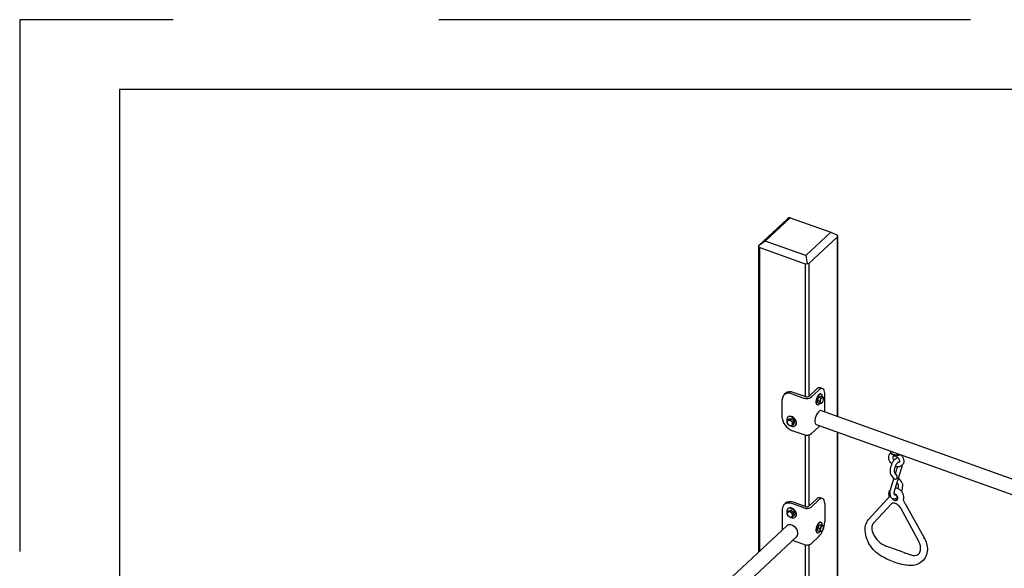
# Model space of a CAD drawing. Extents: x 0 to 561, y 0 to 704.
# Drawn here: x 0 to 316, y 528 to 704 of the extents above; entities that cross this region are included whole.
import ezdxf
from ezdxf.enums import TextEntityAlignment as Align

# ---------------------------------------------------------------- set-up
doc = ezdxf.new("R2010")
doc.units = 0
doc.header["$LTSCALE"] = 21.333333
doc.header["$MEASUREMENT"] = 0
doc.linetypes.add('HIDDEN2', pattern=[0.1875, 0.125, -0.0625])
doc.layers.get('0').update_dxf_attribs({"color": 2, "linetype": 'CONTINUOUS'})
doc.layers.add('1', color=7, linetype='CONTINUOUS')
doc.layers.add('TITLE', color=7, linetype='CONTINUOUS')
doc.styles.add('ROMANC', font='ROMANC.shx')

# ---------------------------------------------------------------- blocks, each defined once
blk = doc.blocks.new('A-SIZE')
at = {"layer": 'TITLE', "color": 6, "linetype": 'HIDDEN2'}
blk.add_lwpolyline([(0, 11.0001), (0, 0), (8.7697, 0), (8.7697, 11.0001)], close=True, dxfattribs=at)
at = {"layer": 'TITLE', "color": 1}
blk.add_lwpolyline([(8.2697, 0.5), (8.2697, 10.6501), (0.5, 10.6501), (0.5, 0.5)], close=True, dxfattribs=at)
at = {"layer": 'TITLE', "color": 7, "style": 'ROMANC'}
for tag, p, height in [('DRAWING-NAME', (5.7255, 10.7126), 0.0729), ('1:1', (8.0831, 10.7126), 0.0729), ('SERIES', (5.7218, 1.5), 0.0729), ('MODEL-NO.', (5.7218, 1.382), 0.0729), ('MODEL-DESCRIPTION', (5.7218, 1.2639), 0.0729), ('MODEL-DESCRIPTION', (5.7218, 1.1458), 0.0729), ('PROJECT-NAME', (5.7218, 1.0278), 0.0729), ('PROJECT-LOCATION', (5.7218, 0.9097), 0.0729), ('CUST-NAME', (5.7218, 0.7917), 0.0729), ('DATE-DWN', (2.5179, 0.6611), 0.0625), ('SCALE', (0.5408, 0.541), 0.0625), ('DATE-CHK', (2.5179, 0.5389), 0.0625), ('DWG-NO.', (5.7287, 0.5385), 0.0729), ('S', (7.7407, 0.5382), 0.0729), ('T', (8.0822, 0.5382), 0.0729)]:
    blk.add_attdef(tag, p, '', height=height, dxfattribs=at)
at = {"layer": 'TITLE', "color": 7, "style": 'ROMANC', "flags": 8}
for tag, p in [('4', (0.623, 1.5175)), ('3', (0.623, 1.3013)), ('2', (0.623, 1.0872)), ('1', (0.623, 0.8676))]:
    blk.add_attdef(tag, text='', height=0.0625, dxfattribs=at).set_placement(p, align=Align.MIDDLE)
for tag, p in [('DATE', (0.7326, 1.487)), ('REVISION', (1.3005, 1.487)), ('DWN/CHK', (2.5182, 1.487)), ('DWN/CHK', (2.5182, 1.2698)), ('DATE', (0.7326, 1.2698)), ('REVISION', (1.3005, 1.2698)), ('DATE', (0.7326, 1.0557)), ('REVISION', (1.3005, 1.0557)), ('DWN/CHK', (2.5182, 1.0557)), ('DATE', (0.7326, 0.8372)), ('REVISION', (1.3005, 0.8372)), ('DWN/CHK', (2.5182, 0.8372))]:
    blk.add_attdef(tag, p, '', height=0.0625, dxfattribs=at)

msp = doc.modelspace()

# ---------------------------------------------------------------- linework, layer by layer
at = {"layer": '1'}
for p, q in [((246.37, 639.95), (237.36, 631.56)), ((239.37, 632.92), (247.42, 640.43)), ((247.42, 640.43), (246.93, 640.4)), ((247.42, 640.43), (260.43, 635.78)), ((260.43, 635.78), (252.37, 628.27)), ((260.43, 635.78), (262.55, 634.81)), ((239.37, 632.92), (237.25, 631.38)), ((252.37, 628.27), (239.37, 632.92)), ((253.43, 625.81), (262.43, 634.2)), ((262.43, 634.2), (262.43, 576.72)), ((262.57, 634.59), (262.57, 576.67)), ((237.23, 631.39), (237.23, 533.16)), ((237.65, 630.84), (252.19, 625.64)), ((237.65, 533.55), (237.65, 630.84)), ((252.37, 628.27), (252.87, 625.79)), ((252.19, 625.64), (252.19, 583.02)), ((253.43, 583.19), (253.43, 625.81)), ((255.8, 585.4), (253.43, 583.19)), ((254.19, 582.92), (256.56, 585.13)), ((257.78, 585.58), (257.01, 585.85)), ((244.83, 576.23), (244.83, 582.1)), ((245.44, 583.64), (245.91, 584.09)), ((247.89, 583.95), (251.72, 582.58)), ((252.19, 583.02), (248.37, 584.39)), ((256.16, 581.78), (256.59, 582.86)), ((256.34, 581.03), (256.16, 581.78)), ((256.16, 581.78), (256.85, 581.53)), ((256.59, 582.86), (257.19, 583.2)), ((256.59, 582.86), (257.27, 582.62)), ((257.14, 582.04), (257.14, 582.05)), ((257.37, 583.81), (257.17, 583.88)), ((257.19, 583.2), (257.87, 582.96)), ((257.65, 582.76), (257.66, 582.76)), ((258.04, 582.56), (258.04, 582.55)), ((258.06, 582.26), (258.06, 582.31)), ((258.46, 578.14), (258.46, 583.95)), ((256.16, 580.42), (255.96, 580.49)), ((256.34, 581.03), (257.03, 580.78)), ((257.02, 581.12), (257.02, 581.13)), ((257.36, 578.54), (377.1, 535.71)), ((257.41, 580.93), (257.4, 580.92)), ((257.67, 581.18), (257.62, 581.11)), ((257.92, 581.64), (257.91, 581.63)), ((246.54, 576.33), (246.66, 576.45)), ((246.97, 575.87), (246.55, 575.48)), ((246.95, 575.46), (246.96, 575.46)), ((246.97, 575.87), (247.89, 575.92)), ((247.89, 575.92), (247.46, 575.52)), ((247.89, 575.92), (248.68, 575.07)), ((246.44, 574.97), (246.44, 574.98)), ((246.78, 574.09), (246.77, 574.1)), ((247.64, 573.69), (247.63, 573.69)), ((247.8, 575.06), (247.82, 575.05)), ((247.89, 572.19), (251.72, 570.82)), ((248.56, 574.16), (248.14, 573.76)), ((248.15, 574.18), (248.15, 574.16)), ((248.68, 575.07), (248.26, 574.67)), ((248.68, 575.07), (248.56, 574.16)), ((249, 573.7), (249.12, 573.81)), ((254.19, 571.16), (256.56, 573.37)), ((255.77, 574.08), (377.1, 530.68)), ((252.19, 570.7), (252.19, 547.75)), ((253.43, 547.92), (253.43, 570.77)), ((262.43, 571.69), (262.43, 399.21)), ((262.57, 571.65), (262.57, 399.16)), ((279.52, 565.48), (279.52, 565.39)), ((281, 553.11), (283.15, 560)), ((281.18, 558.22), (281.86, 560.4)), ((279.71, 553.51), (280.69, 556.66)), ((279.81, 557.79), (280.58, 556.77)), ((280.89, 558.6), (281.66, 557.57)), ((282.28, 556.74), (283.05, 555.72)), ((281.68, 555.29), (281.97, 554.91)), ((255.8, 550.13), (253.43, 547.92)), ((257.78, 550.3), (257.01, 550.58)), ((245.44, 548.37), (245.91, 548.81)), ((246.54, 546.94), (246.66, 547.05)), ((251.72, 547.31), (247.89, 548.68)), ((252.19, 547.75), (248.37, 549.12)), ((256.56, 549.85), (254.19, 547.64)), ((258.46, 548.68), (258.46, 542.8)), ((278.37, 550), (272.63, 543.72)), ((279.86, 548.63), (274.12, 542.36)), ((288.6, 536.79), (282.86, 547.17)), ((290.37, 537.77), (284.63, 548.15)), ((244.83, 546.83), (244.83, 540.95)), ((246.87, 546.35), (246.44, 545.95)), ((246.44, 545.41), (246.44, 545.42)), ((246.79, 546.03), (246.81, 546.04)), ((246.87, 546.35), (247.68, 546.6)), ((246.94, 544.56), (246.92, 544.57)), ((247.68, 546.6), (247.26, 546.21)), ((247.65, 545.8), (247.66, 545.79)), ((247.68, 546.6), (248.58, 545.88)), ((247.79, 544.33), (247.78, 544.32)), ((248.15, 544.95), (248.15, 544.94)), ((248.58, 545.88), (248.16, 545.48)), ((248.67, 544.9), (248.24, 544.5)), ((248.58, 545.88), (248.67, 544.9)), ((249, 544.31), (249.12, 544.42)), ((175.86, 475.96), (246.28, 541.59)), ((256.23, 540.93), (256.75, 541.91)), ((256.23, 539.98), (256.23, 540.93)), ((256.23, 540.93), (256.91, 540.68)), ((256.75, 541.91), (257.29, 541.95)), ((256.75, 541.91), (257.44, 541.66)), ((257.37, 542.66), (257.17, 542.73)), ((257.25, 541.14), (257.26, 541.15)), ((257.29, 541.95), (257.98, 541.7)), ((257.78, 541.65), (257.79, 541.65)), ((258.06, 541.21), (258.06, 541.19)), ((258.06, 541.11), (258.06, 541.11)), ((176.26, 469.86), (249.5, 538.13)), ((256.56, 538.1), (254.19, 535.89)), ((256.16, 539.27), (255.96, 539.34)), ((256.23, 539.98), (256.92, 539.74)), ((257, 540.17), (257, 540.19)), ((257.27, 539.73), (257.26, 539.73)), ((257.67, 540.03), (257.66, 540.01)), ((257.81, 540.24), (257.8, 540.23)), ((251.72, 535.55), (248.12, 536.84)), ((252.19, 535.43), (252.19, 402.87)), ((253.43, 402.43), (253.43, 535.49))]:
    msp.add_line(p, q, dxfattribs=at)
for centre, major_axis, ratio, start_param, end_param in [((247.13, 640.41), (0.898, 0.632), 0.098972, 1.731965, 2.517363), ((261.67, 635.21), (0.73, -1.04), 0.50737, 0.069601, 0.854999), ((238.13, 632.02), (0.898, 0.632), 0.098972, 2.517363, 3.302761), ((238.13, 632.02), (-0.51, -1.16), 0.639396, 5.540544, 6.325942), ((252.66, 626.82), (-0.51, -1.16), 0.639396, 0.042756, 0.828155), ((252.66, 626.82), (0.73, -1.04), 0.50737, 5.567388, 6.352786), ((255.8, 582.46), (1.21, 3.39), 0.42999, 0, 0.693831), ((256.56, 582.19), (1.21, 3.39), 0.42999, 5.40622, 6.977016), ((247.89, 581.01), (-2.45, 2.63), 0.6941, 5.352531, 6.923327), ((248.37, 581.45), (-2.45, 2.63), 0.6941, 5.352531, 6.283185), ((252.66, 583.46), (1.8, 0), 0.57735, 4.15776, 5.728556), ((252.66, 583.46), (-0.9, 0), 0.57735, 1.016167, 2.586964), ((256.56, 582.19), (0.61, 1.69), 0.42999, 0, 3.141593), ((256.76, 582.12), (0.61, 1.69), 0.42999, 5.417711, 10.290252), ((257.53, 581.84), (-0.341, -0.953), 0.42999, 4.658814, 5.68955), ((257.53, 581.84), (-0.341, -0.953), 0.42999, 3.611616, 4.642353), ((257.53, 581.84), (0.341, 0.953), 0.42999, 5.706011, 6.736748), ((257.53, 581.84), (0.341, 0.953), 0.42999, 4.658814, 5.68955), ((256.56, 576.31), (0.8, 2.23), 0.42999, 0, 3.141593), ((257.53, 581.84), (-0.341, -0.953), 0.42999, 5.706011, 6.736748), ((257.53, 581.84), (0.341, 0.953), 0.42999, 3.611616, 4.642353), ((247.89, 575.13), (-2.45, 2.63), 0.6941, 0.640142, 2.210938), ((247.77, 575.02), (1.23, -1.32), 0.6941, 5.144438, 10.562663), ((247.29, 574.57), (-0.69, 0.741), 0.6941, 5.765392, 6.796128), ((247.89, 575.13), (1.23, -1.32), 0.6941, 0, 3.141593), ((247.29, 574.57), (-0.69, 0.741), 0.6941, 4.718194, 5.748931), ((247.29, 574.57), (0.69, -0.741), 0.6941, 3.670997, 4.701733), ((247.29, 574.57), (0.69, -0.741), 0.6941, 4.718194, 5.748931), ((247.29, 574.57), (0.69, -0.741), 0.6941, 5.765392, 6.796128), ((247.29, 574.57), (-0.69, 0.741), 0.6941, 3.670997, 4.701733), ((256.56, 576.31), (-1.21, -3.39), 0.42999, 0.693831, 0.8533), ((252.66, 571.71), (1.8, 0), 0.57735, 4.15776, 5.728556), ((281.43, 565.48), (-1.91, 0), 0.57735, 6.192474, 8.406232), ((281.43, 565.39), (-1.91, 0), 0.57735, 0, 2.200693), ((281.12, 557.17), (-0.541, -0.404), 0.868265, 0, 3.141593), ((255.8, 547.19), (1.21, 3.39), 0.42999, 0, 0.693831), ((256.56, 546.91), (1.21, 3.39), 0.42999, 5.40622, 6.977016), ((280.9, 550.75), (-1.15, 1.23), 0.6941, 0.466962, 0.833898), ((280.9, 550.75), (0.844, -0.905), 0.6941, 4.542988, 8.578368), ((281.07, 550.91), (0.614, -0.658), 0.6941, 5.346567, 6.283185), ((247.89, 545.74), (-2.45, 2.63), 0.6941, 5.352531, 6.923327), ((248.37, 546.18), (-2.45, 2.63), 0.6941, 5.352531, 6.283185), ((247.77, 545.62), (1.23, -1.32), 0.6941, 5.191835, 10.587071), ((247.89, 545.74), (1.23, -1.32), 0.6941, 0, 3.141593), ((252.66, 548.19), (-1.8, 0), 0.57735, 1.016167, 2.586964), ((252.66, 548.19), (-0.9, 0), 0.57735, 1.016167, 2.586964), ((247.29, 545.18), (-0.69, 0.741), 0.6941, 5.970892, 7.001628), ((247.29, 545.18), (0.69, -0.741), 0.6941, 3.876497, 4.907233), ((247.29, 545.18), (-0.69, 0.741), 0.6941, 4.923694, 5.954431), ((247.29, 545.18), (0.69, -0.741), 0.6941, 4.923694, 5.954431), ((247.29, 545.18), (-0.69, 0.741), 0.6941, 3.876497, 4.907233), ((247.29, 545.18), (0.69, -0.741), 0.6941, 5.970892, 7.001628), ((247.89, 539.86), (-2.45, 2.63), 0.6941, 0.640142, 0.8533), ((247.89, 539.86), (1.61, -1.73), 0.6941, 0, 3.141593), ((256.56, 541.03), (0.61, 1.69), 0.42999, 0, 3.141593), ((256.76, 540.96), (0.61, 1.69), 0.42999, 5.371534, 10.346596), ((256.56, 541.03), (-1.21, -3.39), 0.42999, 0.693831, 2.264627), ((257.53, 540.69), (-0.341, -0.953), 0.42999, 4.381101, 5.411838), ((257.53, 540.69), (0.341, 0.953), 0.42999, 0.192311, 1.223047), ((257.53, 540.69), (0.341, 0.953), 0.42999, 5.428299, 6.459035), ((257.53, 540.69), (0.341, 0.953), 0.42999, 4.381101, 5.411838), ((273.38, 543.04), (0.747, -0.683), 0.718772, 6.225762, 6.283185), ((257.53, 540.69), (-0.341, -0.953), 0.42999, 5.428299, 6.459035), ((257.53, 540.69), (-0.341, -0.953), 0.42999, 0.192311, 1.223047), ((289.48, 537.28), (0.886, 0.49), 0.244117, 5.510094, 6.283185), ((252.66, 536.43), (-1.8, 0), 0.57735, 1.016167, 2.586964)]:
    msp.add_ellipse(centre, major_axis=major_axis, ratio=ratio, start_param=start_param, end_param=end_param, dxfattribs=at)
for points, weights in [([(256.85, 581.53), (257.04, 581.79), (257.14, 582.04)], [1, 1.03681908932, 1]), ([(257.14, 582.05), (257.24, 582.3), (257.27, 582.62)], [1, 1.03681908932, 1]), ([(257.27, 582.62), (257.51, 582.68), (257.65, 582.76)], [1, 1.03681908932, 1]), ([(257.66, 582.76), (257.79, 582.84), (257.87, 582.96)], [1, 1.03681908932, 1]), ([(257.87, 582.96), (258, 582.73), (258.04, 582.56)], [1, 1.03681908932, 1]), ([(258.04, 582.55), (258.07, 582.43), (258.06, 582.31)], [1, 1.02632437763, 1.01500671303]), ([(257.02, 581.13), (256.97, 581.31), (256.85, 581.53)], [1, 1.03681908932, 1]), ([(257.03, 580.78), (257.06, 580.95), (257.02, 581.12)], [1, 1.03681908932, 1]), ([(257.4, 580.92), (257.26, 580.84), (257.03, 580.78)], [1, 1.03681908932, 1]), ([(257.62, 581.11), (257.54, 581), (257.41, 580.93)], [1.00229643057, 1.03563264233, 1]), ([(246.44, 574.98), (246.47, 575.19), (246.55, 575.48)], [1, 1.03681908932, 1]), ([(246.55, 575.48), (246.74, 575.44), (246.95, 575.46)], [1, 1.03681908932, 1]), ([(246.96, 575.46), (247.17, 575.47), (247.46, 575.52)], [1, 1.03681908932, 1]), ([(247.46, 575.52), (247.62, 575.25), (247.8, 575.06)], [1, 1.03681908932, 1]), ([(246.43, 574.57), (246.41, 574.77), (246.44, 574.97)], [1, 1.03681908932, 1]), ([(246.77, 574.1), (246.59, 574.3), (246.43, 574.57)], [1, 1.03681908932, 1]), ([(247.22, 573.71), (246.97, 573.9), (246.78, 574.09)], [1, 1.03681908932, 1]), ([(247.63, 573.69), (247.42, 573.68), (247.22, 573.71)], [1, 1.03681908932, 1]), ([(248.14, 573.76), (247.85, 573.71), (247.64, 573.69)], [1, 1.03681908932, 1]), ([(247.82, 575.05), (248, 574.85), (248.26, 574.67)], [1, 1.03681908932, 1]), ([(248.15, 574.16), (248.12, 573.96), (248.14, 573.76)], [1, 1.03681908932, 1]), ([(248.26, 574.67), (248.18, 574.38), (248.15, 574.18)], [1, 1.03681908932, 1]), ([(246.44, 545.42), (246.42, 545.65), (246.44, 545.95)], [1, 1.03681908932, 1]), ([(246.44, 545.95), (246.61, 545.97), (246.79, 546.03)], [1, 1.03681908932, 1]), ([(246.53, 544.97), (246.46, 545.18), (246.44, 545.41)], [1, 1.03681908932, 1]), ([(246.92, 544.57), (246.72, 544.73), (246.53, 544.97)], [1, 1.03681908932, 1]), ([(246.81, 546.04), (246.99, 546.1), (247.26, 546.21)], [1, 1.03681908932, 1]), ([(247.43, 544.24), (247.14, 544.39), (246.94, 544.56)], [1, 1.03681908932, 1]), ([(247.26, 546.21), (247.45, 545.97), (247.65, 545.8)], [1, 1.03681908932, 1]), ([(247.78, 544.32), (247.6, 544.27), (247.43, 544.24)], [1, 1.03681908932, 1]), ([(247.66, 545.79), (247.87, 545.63), (248.16, 545.48)], [1, 1.03681908932, 1]), ([(248.24, 544.5), (247.98, 544.39), (247.79, 544.33)], [1, 1.03681908932, 1]), ([(248.16, 545.48), (248.13, 545.18), (248.15, 544.95)], [1, 1.03681908932, 1]), ([(248.15, 544.94), (248.17, 544.71), (248.24, 544.5)], [1, 1.03681908932, 1]), ([(256.91, 540.68), (257.13, 540.91), (257.25, 541.14)], [1, 1.03681908932, 1]), ([(257, 540.19), (256.99, 540.41), (256.91, 540.68)], [1, 1.03681908932, 1]), ([(257.26, 541.15), (257.38, 541.38), (257.44, 541.66)], [1, 1.03681908932, 1]), ([(257.44, 541.66), (257.66, 541.65), (257.78, 541.65)], [1, 1.03681908932, 1]), ([(257.79, 541.65), (257.91, 541.66), (257.98, 541.7)], [1, 1.03681908932, 1]), ([(257.98, 541.7), (258.06, 541.42), (258.06, 541.21)], [1, 1.03681908932, 1]), ([(258.06, 541.19), (258.06, 541.15), (258.06, 541.11)], [1, 1.00668855826, 1.01094702863]), ([(256.92, 539.74), (257, 539.96), (257, 540.17)], [1, 1.03681908932, 1]), ([(257.26, 539.73), (257.14, 539.72), (256.92, 539.74)], [1, 1.03681908932, 1]), ([(257.46, 539.77), (257.39, 539.73), (257.27, 539.73)], [1, 1.03681908932, 1]), ([(257.66, 540.01), (257.58, 539.9), (257.46, 539.77)], [1.01835582273, 1.01940402759, 1])]:
    msp.add_rational_spline(points, weights, degree=2, dxfattribs=at)
for points, knots in [([(279.99, 561.41), (279.84, 561.55), (279.71, 561.71), (279.43, 562.12), (279.29, 562.38), (279.1, 562.91), (279.04, 563.19), (279.03, 563.72), (279.06, 563.98), (279.23, 564.43), (279.35, 564.63), (279.54, 564.84), (279.59, 564.89), (279.64, 564.93)], [8.447675, 8.447675, 8.447675, 8.447675, 8.694856, 8.694856, 9.047496, 9.047496, 9.397222, 9.397222, 9.725597, 9.725597, 10.011156, 10.011156, 10.095582, 10.095582, 10.095582, 10.095582]), ([(282, 563.37), (281.85, 563.35), (281.7, 563.31), (281.36, 563.17), (281.18, 563.04), (280.79, 562.69), (280.59, 562.44), (280.23, 561.91), (280.08, 561.62), (279.82, 561.02), (279.71, 560.71), (279.55, 560.09), (279.49, 559.78), (279.44, 559.17), (279.45, 558.88), (279.54, 558.31), (279.63, 558.03), (279.81, 557.79)], [4.210686, 4.210686, 4.210686, 4.210686, 4.396521, 4.396521, 4.690991, 4.690991, 5.073267, 5.073267, 5.436956, 5.436956, 5.787679, 5.787679, 6.1392, 6.1392, 6.504913, 6.504913, 6.882531, 6.882531, 6.882531, 6.882531]), ([(279.52, 565.39), (279.52, 565.27), (279.54, 565.15), (279.64, 564.91), (279.72, 564.8), (279.93, 564.59), (280.06, 564.5), (280.38, 564.33), (280.56, 564.26), (280.95, 564.17), (281.16, 564.15), (281.56, 564.14), (281.77, 564.15), (282.16, 564.23), (282.35, 564.28), (282.58, 564.39), (282.64, 564.41), (282.7, 564.45)], [2.125425, 2.125425, 2.125425, 2.125425, 2.369201, 2.369201, 2.637534, 2.637534, 2.959715, 2.959715, 3.309541, 3.309541, 3.657345, 3.657345, 4.002185, 4.002185, 4.348947, 4.348947, 4.471619, 4.471619, 4.471619, 4.471619]), ([(280.73, 562.61), (280.71, 562.63), (280.7, 562.66), (280.6, 562.8), (280.54, 562.92), (280.44, 563.15), (280.41, 563.26), (280.38, 563.46), (280.38, 563.55), (280.4, 563.7), (280.42, 563.76), (280.48, 563.88), (280.52, 563.91), (280.62, 563.97), (280.66, 563.98), (280.8, 564), (280.89, 564), (281.1, 563.96), (281.21, 563.93), (281.42, 563.83), (281.54, 563.77), (281.76, 563.61), (281.86, 563.52), (282.06, 563.31), (282.14, 563.2), (282.29, 562.96), (282.35, 562.85), (282.43, 562.62), (282.46, 562.51), (282.47, 562.37), (282.48, 562.33), (282.48, 562.29)], [2.37444, 2.37444, 2.37444, 2.37444, 2.438233, 2.438233, 2.711452, 2.711452, 2.980819, 2.980819, 3.24957, 3.24957, 3.5408, 3.5408, 3.976669, 3.976669, 4.222047, 4.222047, 4.535978, 4.535978, 4.805999, 4.805999, 5.074753, 5.074753, 5.347375, 5.347375, 5.62188, 5.62188, 5.894608, 5.894608, 6.163417, 6.163417, 6.283185, 6.283185, 6.283185, 6.283185]), ([(282.91, 564.37), (283.01, 564.27), (283.1, 564.16), (283.36, 563.82), (283.51, 563.56), (283.73, 563.03), (283.8, 562.76), (283.84, 562.22), (283.82, 561.96), (283.68, 561.49), (283.57, 561.28), (283.29, 560.94), (283.13, 560.8), (282.77, 560.6), (282.56, 560.53), (282.13, 560.46), (281.89, 560.46), (281.48, 560.53), (281.3, 560.58), (281.13, 560.65)], [5.329222, 5.329222, 5.329222, 5.329222, 5.499261, 5.499261, 5.851904, 5.851904, 6.202733, 6.202733, 6.536318, 6.536318, 6.828255, 6.828255, 7.090961, 7.090961, 7.358149, 7.358149, 7.656709, 7.656709, 7.885688, 7.885688, 7.885688, 7.885688]), ([(282.65, 564.34), (282.65, 564.34), (282.65, 564.34), (282.65, 564.33), (282.64, 564.32), (282.61, 564.29), (282.58, 564.27), (282.5, 564.24), (282.45, 564.23), (282.29, 564.21), (282.18, 564.2), (282.04, 564.21), (282.04, 564.21), (282.04, 564.21)], [-0.0023161, -0.0023161, -0.0023161, -0.0023161, 0, 0, 0.0269693, 0.0269693, 0.1164399, 0.1164399, 0.2274501, 0.2274501, 0.3982779, 0.3982779, 0.4001783, 0.4001783, 0.4001783, 0.4001783]), ([(282.6, 564.4), (282.61, 564.39), (282.61, 564.39), (282.62, 564.38), (282.63, 564.36), (282.64, 564.35), (282.65, 564.34)], [0.58626218, 0.58626218, 0.58626218, 0.58626218, 0.61101547, 0.61101547, 0.61101547, 0.67621387, 0.67621387, 0.67621387, 0.67621387]), ([(282.72, 564.44), (282.72, 564.43), (282.72, 564.43), (282.71, 564.4), (282.7, 564.37), (282.67, 564.35), (282.66, 564.34), (282.65, 564.34), (282.65, 564.34), (282.65, 564.34)], [1.4456975, 1.4456975, 1.4456975, 1.4456975, 1.4963176, 1.4963176, 1.6876607, 1.6876607, 1.7453376, 1.7453376, 1.7502909, 1.7502909, 1.7502909, 1.7502909]), ([(282.12, 562.02), (282.12, 562.02), (282.12, 562.02), (282.1, 562.02), (282.07, 562), (281.97, 561.94), (281.91, 561.89), (281.77, 561.74), (281.69, 561.65), (281.51, 561.4), (281.42, 561.25), (281.24, 560.92), (281.16, 560.73), (281.02, 560.34), (280.95, 560.14), (280.86, 559.75), (280.83, 559.56), (280.8, 559.22), (280.8, 559.07), (280.82, 558.84), (280.84, 558.75), (280.87, 558.64), (280.89, 558.61), (280.89, 558.6), (280.89, 558.6), (280.89, 558.6)], [4.280581, 4.280581, 4.280581, 4.280581, 4.334006, 4.334006, 4.545238, 4.545238, 4.761389, 4.761389, 5.004716, 5.004716, 5.272563, 5.272563, 5.55546, 5.55546, 5.843821, 5.843821, 6.128729, 6.128729, 6.399939, 6.399939, 6.64536, 6.64536, 6.860201, 6.860201, 6.882531, 6.882531, 6.882531, 6.882531]), ([(282.48, 562.29), (282.48, 562.21), (282.46, 562.13), (282.42, 562.01), (282.39, 561.96), (282.32, 561.89), (282.27, 561.86), (282.11, 561.82), (282.02, 561.81), (281.89, 561.83), (281.87, 561.83), (281.86, 561.84)], [0, 0, 0, 0, 0.276852, 0.276852, 0.622061, 0.622061, 1.009205, 1.009205, 1.351548, 1.351548, 1.389738, 1.389738, 1.389738, 1.389738]), ([(282.04, 561.82), (282.04, 561.84), (282.04, 561.85), (282.03, 561.9), (282.02, 561.94), (282.01, 561.96)], [3.3332178, 3.3332178, 3.3332178, 3.3332178, 3.371588, 3.371588, 3.475867, 3.475867, 3.475867, 3.475867]), ([(283.15, 560), (283.25, 560.31), (283.32, 560.62), (283.37, 560.96), (283.37, 561), (283.38, 561.04)], [2.5422467, 2.5422467, 2.5422467, 2.5422467, 2.8922708, 2.8922708, 2.9395134, 2.9395134, 2.9395134, 2.9395134]), ([(279.64, 553.26), (279.63, 553.26), (279.63, 553.26), (279.46, 553.11), (279.33, 552.94), (279.12, 552.56), (279.05, 552.35), (278.97, 551.9), (278.97, 551.66), (279.01, 551.38), (279.02, 551.34), (279.03, 551.29)], [8.7599908, 8.7599908, 8.7599908, 8.7599908, 8.7661391, 8.7661391, 9.0108879, 9.0108879, 9.2682754, 9.2682754, 9.5642646, 9.5642646, 9.6185346, 9.6185346, 9.6185346, 9.6185346]), ([(281.79, 550.57), (281.68, 550.47), (281.56, 550.39), (281.32, 550.26), (281.2, 550.21), (280.88, 550.13), (280.67, 550.12), (280.3, 550.22), (280.16, 550.3), (279.91, 550.5), (279.8, 550.63), (279.61, 550.95), (279.55, 551.15), (279.45, 551.64), (279.44, 551.95), (279.49, 552.58), (279.54, 552.9), (279.65, 553.32), (279.68, 553.42), (279.71, 553.51)], [4.770917, 4.770917, 4.770917, 4.770917, 4.960453, 4.960453, 5.124189, 5.124189, 5.371439, 5.371439, 5.552901, 5.552901, 5.751613, 5.751613, 6.029558, 6.029558, 6.408114, 6.408114, 6.775026, 6.775026, 6.882531, 6.882531, 6.882531, 6.882531]), ([(283.83, 550.26), (283.88, 550.49), (283.89, 550.73), (283.84, 551.23), (283.77, 551.49), (283.56, 552.01), (283.41, 552.26), (283.05, 552.73), (282.84, 552.94), (282.37, 553.3), (282.11, 553.45), (281.63, 553.63), (281.41, 553.69), (281.19, 553.71)], [6.089429, 6.089429, 6.089429, 6.089429, 6.378945, 6.378945, 6.716351, 6.716351, 7.082553, 7.082553, 7.454379, 7.454379, 7.825706, 7.825706, 8.104636, 8.104636, 8.104636, 8.104636]), ([(281.97, 554.91), (281.97, 554.91), (281.98, 554.88), (282.02, 554.79), (282.03, 554.71), (282.06, 554.53), (282.06, 554.41), (282.05, 554.12), (282.03, 553.95), (281.98, 553.69), (281.96, 553.6), (281.94, 553.51)], [2.542247, 2.542247, 2.542247, 2.542247, 2.760965, 2.760965, 2.973891, 2.973891, 3.21306, 3.21306, 3.477821, 3.477821, 3.609578, 3.609578, 3.609578, 3.609578]), ([(283.05, 555.72), (283.16, 555.56), (283.24, 555.39), (283.38, 554.95), (283.41, 554.67), (283.41, 554.07), (283.37, 553.75), (283.25, 553.17), (283.18, 552.91), (283.09, 552.66)], [2.542247, 2.542247, 2.542247, 2.542247, 2.787498, 2.787498, 3.144908, 3.144908, 3.520063, 3.520063, 3.807414, 3.807414, 3.807414, 3.807414]), ([(278.82, 550.39), (278.78, 550.36), (278.75, 550.34), (278.69, 550.29), (278.66, 550.27), (278.6, 550.22), (278.57, 550.19), (278.51, 550.14), (278.48, 550.11), (278.42, 550.06), (278.4, 550.03), (278.37, 550)], [2.3978886, 2.3978886, 2.3978886, 2.3978886, 2.4296923, 2.4296923, 2.4614961, 2.4614961, 2.4932998, 2.4932998, 2.5251036, 2.5251036, 2.5569074, 2.5569074, 2.5569074, 2.5569074]), ([(279.03, 551.29), (279.05, 551.19), (279.06, 551.09), (279.06, 550.91), (279.05, 550.83), (279.02, 550.69), (279, 550.63), (278.96, 550.54), (278.93, 550.5), (278.88, 550.44), (278.85, 550.41), (278.82, 550.39)], [6.0894287, 6.0894287, 6.0894287, 6.0894287, 6.2769208, 6.2769208, 6.464413, 6.464413, 6.6519051, 6.6519051, 6.8393973, 6.8393973, 7.0268894, 7.0268894, 7.0268894, 7.0268894]), ([(280.89, 551.43), (280.89, 551.43), (280.88, 551.45), (280.85, 551.53), (280.83, 551.59), (280.81, 551.76), (280.8, 551.88), (280.8, 552.15), (280.82, 552.31), (280.88, 552.66), (280.92, 552.85), (280.98, 553.07), (280.99, 553.09), (281, 553.11)], [5.668242, 5.668242, 5.668242, 5.668242, 5.868012, 5.868012, 6.077853, 6.077853, 6.312221, 6.312221, 6.573193, 6.573193, 6.852411, 6.852411, 6.882531, 6.882531, 6.882531, 6.882531]), ([(280.83, 551.64), (280.88, 551.63), (280.93, 551.62), (281.05, 551.57), (281.13, 551.53), (281.28, 551.43), (281.35, 551.37), (281.49, 551.24), (281.55, 551.16), (281.65, 551.01), (281.69, 550.93), (281.75, 550.78), (281.77, 550.7), (281.79, 550.56), (281.79, 550.5), (281.77, 550.39), (281.75, 550.34), (281.72, 550.29), (281.7, 550.27), (281.69, 550.25)], [4.533837, 4.533837, 4.533837, 4.533837, 4.739112, 4.739112, 5.018714, 5.018714, 5.300706, 5.300706, 5.584578, 5.584578, 5.867514, 5.867514, 6.147675, 6.147675, 6.429274, 6.429274, 6.73803, 6.73803, 6.923327, 6.923327, 6.923327, 6.923327]), ([(280.93, 551.61), (280.9, 551.59), (280.88, 551.57), (280.85, 551.55), (280.85, 551.55), (280.85, 551.55)], [4.7526141, 4.7526141, 4.7526141, 4.7526141, 4.8571518, 4.8571518, 4.8635281, 4.8635281, 4.8635281, 4.8635281]), ([(284.3, 548.68), (284.21, 548.8), (284.14, 548.92), (284.01, 549.16), (283.96, 549.28), (283.88, 549.51), (283.85, 549.62), (283.81, 549.84), (283.8, 549.94), (283.8, 550.11), (283.81, 550.19), (283.83, 550.26)], [2.3978886, 2.3978886, 2.3978886, 2.3978886, 2.5853807, 2.5853807, 2.7728729, 2.7728729, 2.960365, 2.960365, 3.1478571, 3.1478571, 3.3353493, 3.3353493, 3.3353493, 3.3353493]), ([(282.86, 547.17), (282.75, 547.37), (282.62, 547.56), (282.31, 547.92), (282.14, 548.09), (281.78, 548.38), (281.59, 548.5), (281.21, 548.69), (281.03, 548.76), (280.69, 548.84), (280.54, 548.85), (280.27, 548.84), (280.16, 548.81), (279.98, 548.74), (279.92, 548.69), (279.86, 548.63)], [0.584685, 0.584685, 0.584685, 0.584685, 0.86031, 0.86031, 1.138339, 1.138339, 1.415511, 1.415511, 1.689303, 1.689303, 1.962582, 1.962582, 2.256947, 2.256947, 2.556907, 2.556907, 2.556907, 2.556907]), ([(284.63, 548.15), (284.61, 548.19), (284.59, 548.22), (284.55, 548.3), (284.52, 548.33), (284.48, 548.4), (284.46, 548.44), (284.41, 548.51), (284.39, 548.54), (284.34, 548.61), (284.32, 548.65), (284.3, 548.68)], [0.5846853, 0.5846853, 0.5846853, 0.5846853, 0.6164891, 0.6164891, 0.6482928, 0.6482928, 0.6800966, 0.6800966, 0.7119003, 0.7119003, 0.7437041, 0.7437041, 0.7437041, 0.7437041]), ([(290.37, 537.77), (290.73, 537.14), (291, 536.48), (291.36, 535.16), (291.44, 534.48), (291.38, 533.11), (291.21, 532.41), (290.62, 531.13), (290.18, 530.54), (289.14, 529.63), (288.52, 529.28), (287.22, 528.85), (286.52, 528.76), (285.15, 528.83), (284.54, 528.94), (283.14, 529.18), (282.36, 529.36), (280.14, 530.03), (278.72, 530.69), (276.66, 531.83), (275.96, 532.23), (274.86, 533.11), (274.42, 533.53), (273.45, 534.64), (272.95, 535.36), (272.13, 536.93), (271.82, 537.78), (271.45, 539.49), (271.39, 540.37), (271.61, 541.91), (271.85, 542.62), (272.35, 543.39), (272.48, 543.56), (272.63, 543.72)], [0.000284, 0.000284, 0.000284, 0.000284, 1.578817, 1.578817, 3.222963, 3.222963, 5.035716, 5.035716, 6.875009, 6.875009, 8.605508, 8.605508, 10.250178, 10.250178, 11.79422, 11.79422, 13.693618, 13.693618, 17.179165, 17.179165, 18.934207, 18.934207, 20.216301, 20.216301, 22.044458, 22.044458, 24.002746, 24.002746, 25.994105, 25.994105, 27.828287, 27.828287, 28.403813, 28.403813, 28.403813, 28.403813]), ([(274.12, 542.36), (273.88, 542.08), (273.71, 541.75), (273.57, 540.92), (273.59, 540.42), (273.83, 539.45), (274.01, 538.99), (274.48, 538.11), (274.79, 537.67), (275.48, 536.85), (275.88, 536.46), (276.73, 535.81), (277.18, 535.53), (278.04, 535.12), (278.47, 534.99), (279.57, 534.59), (280.23, 534.36), (281.9, 533.76), (282.89, 533.41), (284.33, 532.89), (284.78, 532.73), (285.57, 532.45), (285.93, 532.31), (286.47, 532.14), (286.7, 532.09), (287.29, 532.02), (287.62, 532.04), (288.16, 532.17), (288.37, 532.27), (288.68, 532.52), (288.79, 532.64), (288.99, 532.96), (289.08, 533.16), (289.24, 533.72), (289.28, 534.11), (289.23, 534.93), (289.15, 535.35), (288.91, 536.11), (288.77, 536.46), (288.6, 536.79)], [0, 0, 0, 0, 1.48717, 1.48717, 2.949005, 2.949005, 4.114796, 4.114796, 5.253728, 5.253728, 6.405316, 6.405316, 7.530956, 7.530956, 8.600439, 8.600439, 10.249188, 10.249188, 12.722373, 12.722373, 13.853077, 13.853077, 14.701845, 14.701845, 15.387778, 15.387778, 16.544691, 16.544691, 17.756485, 17.756485, 18.605449, 18.605449, 19.445151, 19.445151, 20.55985, 20.55985, 21.577657, 21.577657, 22.403617, 22.403617, 22.403617, 22.403617])]:
    msp.add_open_spline(points, degree=3, knots=knots, dxfattribs=at)
msp.add_open_spline([(281.86, 560.4), (281.87, 560.43), (281.88, 560.45), (281.88, 560.48)], degree=3, dxfattribs=at)

# ---------------------------------------------------------------- block references
at = {"xscale": 64, "yscale": 64, "zscale": 64}
msp.add_blockref('A-SIZE', (0, 0), dxfattribs=at)

doc.saveas('drawing.dxf')
